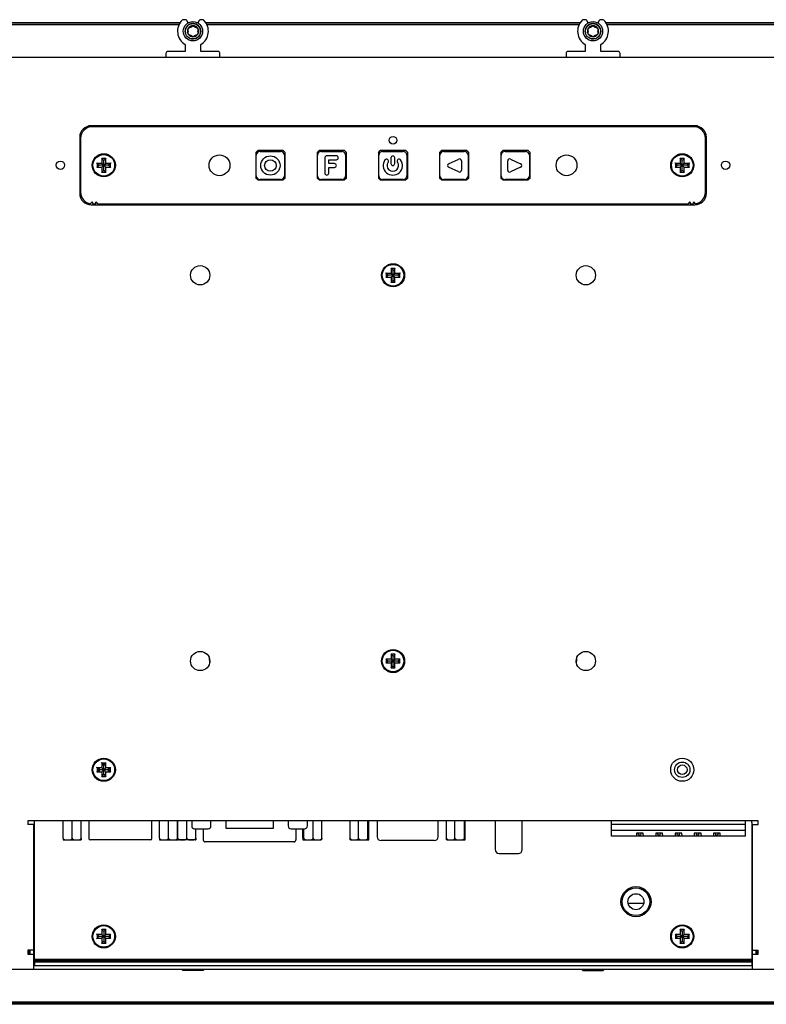
# Model space of a CAD drawing. Units: millimetres. Extents: x 24 to 1008, y 1 to 388.
# Drawn here: x 709 to 902, y 132 to 388 of the extents above; entities that cross this region are included whole.
import ezdxf

# ---------------------------------------------------------------- set-up
doc = ezdxf.new("R2010")
doc.units = ezdxf.units.MM
for name, color, linetype in [('0900262-X3-BOEHY', 7, 'Continuous'), ('0900949-OSD', 7, 'Continuous'), ('0901019-OSD', 7, 'Continuous'), ('0901124ASM', 7, 'Continuous'), ('0901360', 7, 'Continuous'), ('0901370', 7, 'Continuous'), ('0901371', 7, 'Continuous'), ('0901580', 7, 'Continuous'), ('C__DRAWINGS_2010', 7, 'Continuous'), ('C__DRAWINGS_LIB_', 7, 'Continuous'), ('D-SUB_9F', 7, 'Continuous'), ('DEKSEL_IK', 7, 'Continuous'), ('LQ156M3LW01', 7, 'Continuous'), ('M3X4-KRUIS-UFH', 7, 'Continuous'), ('PERSMOER_M3', 7, 'Continuous'), ('solid', 7, 'Continuous'), ('STANDOFF_M3X8', 7, 'Continuous'), ('STANDOFF_M4X6', 7, 'Continuous'), ('SUB-D_BUSJE', 7, 'Continuous'), ('UNC_4-40X3_8', 7, 'Continuous'), ('USB-B', 7, 'Continuous')]:
    doc.layers.add(name, color=color, linetype=linetype)

# ---------------------------------------------------------------- blocks, each defined once
blk = doc.blocks.new('SE3')
at = {"layer": '0900262-X3-BOEHY', "color": 7, "linetype": 'Continuous'}
for p, q in [((770.13, 347.21), (770.13, 352.51)), ((771.13, 353.51), (776.43, 353.51)), ((777.43, 352.51), (777.43, 347.21)), ((786, 347.21), (786, 352.51)), ((787, 353.51), (792.3, 353.51)), ((790.9, 352.36), (788.4, 352.36)), ((793.3, 352.51), (793.3, 347.21)), ((801.88, 347.21), (801.88, 352.51)), ((802.88, 353.51), (808.18, 353.51)), ((809.18, 352.51), (809.18, 347.21)), ((817.75, 347.21), (817.75, 352.51)), ((818.75, 353.51), (824.05, 353.51)), ((825.05, 352.51), (825.05, 347.21)), ((833.63, 347.21), (833.63, 352.51)), ((834.63, 353.51), (839.93, 353.51)), ((840.93, 352.51), (840.93, 347.21)), ((787.9, 351.86), (787.9, 347.86)), ((788.9, 350.36), (788.9, 351.36)), ((788.9, 351.36), (790.9, 351.36)), ((790.4, 350.36), (788.9, 350.36)), ((805.03, 351.81), (805.03, 350.36)), ((806.03, 350.36), (806.03, 351.81)), ((820, 350.31), (822.64, 351.53)), ((823.35, 351.07), (823.35, 348.64)), ((835.33, 348.64), (835.33, 351.07)), ((836.04, 351.53), (838.67, 350.31)), ((788.9, 349.36), (790.4, 349.36)), ((788.9, 347.86), (788.9, 349.36)), ((822.64, 348.18), (820, 349.4)), ((838.67, 349.4), (836.04, 348.18)), ((776.43, 346.21), (771.13, 346.21)), ((792.3, 346.21), (787, 346.21)), ((808.18, 346.21), (802.88, 346.21)), ((824.05, 346.21), (818.75, 346.21)), ((839.93, 346.21), (834.63, 346.21))]:
    blk.add_line(p, q, dxfattribs=at)
for radius in [2.5, 1.5]:
    blk.add_circle((773.78, 349.86), radius, dxfattribs=at)
for centre, radius, start, end in [((771.13, 352.51), 1, 90, 180), ((776.43, 352.51), 1, 0, 90), ((787, 352.51), 1, 90, 180), ((788.4, 351.86), 0.5, 90, 180), ((790.9, 351.86), 0.5, 270, 90), ((792.3, 352.51), 1, 0, 90), ((802.88, 352.51), 1, 90, 180), ((805.53, 351.81), 0.5, 0, 180), ((808.18, 352.51), 1, 0, 90), ((818.75, 352.51), 1, 90, 180), ((824.05, 352.51), 1, 0, 90), ((834.63, 352.51), 1, 90, 180), ((839.93, 352.51), 1, 0, 90), ((790.4, 349.86), 0.5, 270, 90), ((805.53, 349.86), 2.5, 144.3163, 35.6837), ((803.9, 351.02), 0.5, 324.3163, 144.3163), ((805.53, 349.86), 1.5, 144.3163, 35.6837), ((805.53, 350.36), 0.5, 180, 0), ((807.15, 351.02), 0.5, 35.6837, 215.6837), ((820.21, 349.86), 0.5, 114.7913, 245.2087), ((822.85, 351.07), 0.5, 0, 114.7913), ((835.83, 351.07), 0.5, 65.2081, 180), ((838.46, 349.86), 0.5, 294.7919, 65.2081), ((771.13, 347.21), 1, 180, 270), ((776.43, 347.21), 1, 270, 0), ((787, 347.21), 1, 180, 270), ((788.4, 347.86), 0.5, 180, 0), ((792.3, 347.21), 1, 270, 0), ((802.88, 347.21), 1, 180, 270), ((808.18, 347.21), 1, 270, 0), ((818.75, 347.21), 1, 180, 270), ((822.85, 348.64), 0.5, 245.2087, 0), ((824.05, 347.21), 1, 270, 0), ((834.63, 347.21), 1, 180, 270), ((835.83, 348.64), 0.5, 180, 294.7919), ((839.93, 347.21), 1, 270, 0)]:
    blk.add_arc(centre, radius, start, end, dxfattribs=at)
at = {"layer": '0900949-OSD', "color": 7, "linetype": 'Continuous'}
for p, q in [((883.58, 359.91), (727.58, 359.91)), ((724.58, 356.91), (724.58, 342.91)), ((886.58, 342.91), (886.58, 356.91)), ((770.03, 353.21), (770.53, 353.71)), ((770.03, 353.21), (770.03, 346.61)), ((777.13, 353.71), (770.53, 353.71)), ((777.13, 353.71), (777.63, 353.21)), ((777.63, 346.61), (777.63, 353.21)), ((785.9, 353.21), (786.4, 353.71)), ((785.9, 353.21), (785.9, 346.61)), ((793, 353.71), (786.4, 353.71)), ((793, 353.71), (793.5, 353.21)), ((793.5, 346.61), (793.5, 353.21)), ((801.78, 353.21), (802.28, 353.71)), ((801.78, 353.21), (801.78, 346.61)), ((808.88, 353.71), (802.28, 353.71)), ((808.88, 353.71), (809.38, 353.21)), ((809.38, 346.61), (809.38, 353.21)), ((817.65, 353.21), (818.15, 353.71)), ((817.65, 353.21), (817.65, 346.61)), ((824.75, 353.71), (818.15, 353.71)), ((824.75, 353.71), (825.25, 353.21)), ((825.25, 346.61), (825.25, 353.21)), ((833.53, 353.21), (834.03, 353.71)), ((833.53, 353.21), (833.53, 346.61)), ((840.63, 353.71), (834.03, 353.71)), ((840.63, 353.71), (841.13, 353.21)), ((841.13, 346.61), (841.13, 353.21)), ((770.53, 346.11), (770.03, 346.61)), ((770.53, 346.11), (777.13, 346.11)), ((777.63, 346.61), (777.13, 346.11)), ((786.4, 346.11), (785.9, 346.61)), ((786.4, 346.11), (793, 346.11)), ((793.5, 346.61), (793, 346.11)), ((802.28, 346.11), (801.78, 346.61)), ((802.28, 346.11), (808.88, 346.11)), ((809.38, 346.61), (808.88, 346.11)), ((818.15, 346.11), (817.65, 346.61)), ((818.15, 346.11), (824.75, 346.11)), ((825.25, 346.61), (824.75, 346.11)), ((834.03, 346.11), (833.53, 346.61)), ((834.03, 346.11), (840.63, 346.11)), ((841.13, 346.61), (840.63, 346.11)), ((727.4, 340.27), (727.18, 339.99)), ((727.63, 339.91), (727.72, 340.03)), ((727.63, 339.91), (728.53, 339.91)), ((728.44, 340.03), (728.53, 339.91)), ((728.97, 339.99), (728.75, 340.27)), ((729.01, 339.91), (882.14, 339.91)), ((882.4, 340.27), (882.18, 339.99)), ((882.63, 339.91), (882.72, 340.03)), ((882.63, 339.91), (883.53, 339.91)), ((883.44, 340.03), (883.53, 339.91)), ((883.97, 339.99), (883.75, 340.27))]:
    blk.add_line(p, q, dxfattribs=at)
for centre, radius in [((805.58, 356.41), 1), ((730.58, 349.91), 3), ((760.58, 349.91), 2.7), ((850.58, 349.91), 2.7), ((880.58, 349.91), 3)]:
    blk.add_circle(centre, radius, dxfattribs=at)
for centre, radius, start, end in [((727.58, 356.91), 3, 90, 180), ((883.58, 356.91), 3, 0, 90), ((727.58, 342.91), 3, 180, 261.8851), ((883.58, 342.91), 3, 278.1149, 0), ((727.34, 339.86), 0.2, 142.3058, 158.9667), ((727.56, 340.15), 0.2, 322.3058, 142.3058), ((728.59, 340.15), 0.2, 37.6942, 217.6942), ((728.81, 339.86), 0.2, 12.0471, 37.6942), ((882.34, 339.86), 0.2, 142.3058, 167.9529), ((882.56, 340.15), 0.2, 322.3058, 142.3058), ((883.59, 340.15), 0.2, 37.6942, 217.6942), ((883.81, 339.86), 0.2, 21.0333, 37.6942)]:
    blk.add_arc(centre, radius, start, end, dxfattribs=at)
at = {"layer": '0901019-OSD', "color": 7, "linetype": 'Continuous'}
for centre, start, end in [((760.58, 222.01), 173.0477, 200.7508), ((850.58, 222.01), 0, 6.9523), ((850.58, 222.01), 339.2492, 0)]:
    blk.add_arc(centre, 2.7, start, end, dxfattribs=at)
at = {"layer": '0901124ASM', "color": 7, "linetype": 'Continuous'}
for p, q in [((751.69, 387.66), (751.26, 387.66)), ((752.46, 386.82), (752.12, 387.41)), ((752.46, 385.38), (753.04, 385.71)), ((753.04, 385.71), (753.13, 385.76)), ((753.13, 385.76), (753.71, 386.1)), ((753.71, 386.1), (754.29, 385.76)), ((754.29, 385.76), (754.38, 385.71)), ((754.38, 385.71), (754.96, 385.38)), ((755.3, 387.41), (754.96, 386.82)), ((756.16, 387.66), (755.73, 387.66)), ((855.42, 387.66), (854.99, 387.66)), ((856.19, 386.82), (855.86, 387.41)), ((856.19, 385.38), (856.77, 385.71)), ((856.77, 385.71), (856.86, 385.76)), ((856.86, 385.76), (857.44, 386.1)), ((857.44, 386.1), (858.02, 385.76)), ((858.02, 385.76), (858.11, 385.71)), ((858.11, 385.71), (858.69, 385.38)), ((859.03, 387.41), (858.69, 386.82)), ((859.89, 387.66), (859.46, 387.66)), ((752.46, 384.71), (752.46, 385.38)), ((752.46, 384.61), (752.46, 384.71)), ((752.46, 383.93), (752.46, 384.61)), ((753.04, 383.6), (752.46, 383.93)), ((753.13, 383.55), (753.04, 383.6)), ((753.71, 383.21), (753.13, 383.55)), ((754.29, 383.55), (753.71, 383.21)), ((754.38, 383.6), (754.29, 383.55)), ((754.96, 383.93), (754.38, 383.6)), ((754.96, 385.38), (754.96, 384.71)), ((754.96, 384.71), (754.96, 384.61)), ((754.96, 384.61), (754.96, 383.93)), ((856.19, 384.71), (856.19, 385.38)), ((856.19, 384.61), (856.19, 384.71)), ((856.19, 383.93), (856.19, 384.61)), ((856.77, 383.6), (856.19, 383.93)), ((856.86, 383.55), (856.77, 383.6)), ((857.44, 383.21), (856.86, 383.55)), ((858.02, 383.55), (857.44, 383.21)), ((858.11, 383.6), (858.02, 383.55)), ((858.69, 383.93), (858.11, 383.6)), ((858.69, 385.38), (858.69, 384.71)), ((858.69, 384.71), (858.69, 384.61)), ((858.69, 384.61), (858.69, 383.93)), ((751.71, 381.19), (751.71, 379.41)), ((755.71, 379.41), (755.71, 381.19)), ((855.44, 381.19), (855.44, 379.41)), ((859.44, 379.41), (859.44, 381.19)), ((746.71, 378.91), (746.71, 378.21)), ((751.71, 379.41), (747.21, 379.41)), ((760.21, 379.41), (755.71, 379.41)), ((760.71, 378.21), (760.71, 378.91)), ((850.44, 378.91), (850.44, 378.21)), ((855.44, 379.41), (850.94, 379.41)), ((863.94, 379.41), (859.44, 379.41)), ((864.44, 378.21), (864.44, 378.91))]:
    blk.add_line(p, q, dxfattribs=at)
for centre, radius in [((753.71, 384.66), 2.5), ((753.71, 384.66), 2), ((857.44, 384.66), 2.5), ((857.44, 384.66), 2)]:
    blk.add_circle(centre, radius, dxfattribs=at)
for centre, radius, start, end in [((753.71, 384.66), 4, 134.4153, 240), ((751.26, 387.16), 0.5, 90, 134.4153), ((751.69, 387.16), 0.5, 30, 90), ((753.71, 384.66), 2.01, 255, 195), ((753.71, 384.66), 1.44, 90, 150), ((753.71, 384.66), 1.25, 117.6557, 122.3443), ((753.71, 384.66), 1.44, 30, 90), ((753.71, 384.66), 1.25, 57.6557, 62.3443), ((755.73, 387.16), 0.5, 90, 150), ((753.71, 384.66), 4, 300, 45.5847), ((756.16, 387.16), 0.5, 45.5847, 90), ((857.44, 384.66), 4, 134.4153, 240), ((854.99, 387.16), 0.5, 90, 134.4153), ((855.42, 387.16), 0.5, 30, 90), ((857.44, 384.66), 2.01, 255, 195), ((857.44, 384.66), 1.44, 90, 150), ((857.44, 384.66), 1.25, 117.6557, 122.3443), ((857.44, 384.66), 1.44, 30, 90), ((857.44, 384.66), 1.25, 57.6557, 62.3443), ((859.46, 387.16), 0.5, 90, 150), ((857.44, 384.66), 4, 300, 45.5847), ((859.89, 387.16), 0.5, 45.5847, 90), ((753.71, 384.66), 1.44, 150, 210), ((753.71, 384.66), 1.25, 177.6557, 182.3443), ((753.71, 384.66), 1.44, 210, 270), ((753.71, 384.66), 1.25, 237.6557, 242.3443), ((753.71, 384.66), 1.44, 270, 330), ((753.71, 384.66), 1.25, 297.6557, 302.3443), ((753.71, 384.66), 1.44, 330, 30), ((753.71, 384.66), 1.25, 357.6557, 2.3443), ((857.44, 384.66), 1.44, 150, 210), ((857.44, 384.66), 1.25, 177.6557, 182.3443), ((857.44, 384.66), 1.44, 210, 270), ((857.44, 384.66), 1.25, 237.6557, 242.3443), ((857.44, 384.66), 1.44, 270, 330), ((857.44, 384.66), 1.25, 297.6557, 302.3443), ((857.44, 384.66), 1.44, 330, 30), ((857.44, 384.66), 1.25, 357.6557, 2.3443), ((747.21, 378.91), 0.5, 90, 180), ((747.01, 378.21), 0.3, 180, 270), ((760.21, 378.91), 0.5, 0, 90), ((760.41, 378.21), 0.3, 270, 0), ((850.94, 378.91), 0.5, 90, 180), ((850.74, 378.21), 0.3, 180, 270), ((863.94, 378.91), 0.5, 0, 90), ((864.14, 378.21), 0.3, 270, 0)]:
    blk.add_arc(centre, radius, start, end, dxfattribs=at)
at = {"layer": '0901360', "color": 7, "linetype": 'Continuous'}
for p, q in [((712.58, 170.01), (712.38, 170.01)), ((898.78, 170.01), (898.58, 170.01)), ((712.38, 158.01), (712.58, 158.01)), ((898.58, 158.01), (898.78, 158.01)), ((712.58, 148.51), (712.38, 148.51)), ((898.78, 148.51), (898.58, 148.51)), ((711.13, 146.41), (711.13, 145.71)), ((711.13, 145.71), (711.13, 145.41)), ((900.03, 145.71), (900.03, 146.41)), ((900.03, 145.41), (900.03, 145.71)), ((712.58, 145.21), (712.38, 145.21)), ((712.63, 143.71), (712.38, 143.71)), ((712.63, 143.71), (712.63, 144.01)), ((898.53, 143.71), (712.63, 143.71)), ((898.53, 144.01), (898.53, 143.71)), ((898.78, 143.71), (898.53, 143.71)), ((898.78, 145.21), (898.58, 145.21))]:
    blk.add_line(p, q, dxfattribs=at)
blk.add_circle((868.58, 159.01), 3.6, dxfattribs=at)
at = {"layer": '0901370', "color": 7, "linetype": 'Continuous'}
for p, q in [((653.28, 386.91), (750.4, 386.91)), ((750.11, 386.41), (653.57, 386.41)), ((752.41, 386.91), (752.62, 386.91)), ((754.8, 386.91), (755.01, 386.91)), ((757.02, 386.91), (854.14, 386.91)), ((853.85, 386.41), (757.31, 386.41)), ((856.14, 386.91), (856.35, 386.91)), ((858.53, 386.91), (858.74, 386.91)), ((860.75, 386.91), (957.87, 386.91)), ((957.58, 386.41), (861.04, 386.41)), ((653.57, 132.91), (957.58, 132.91)), ((957.87, 132.41), (653.28, 132.41))]:
    blk.add_line(p, q, dxfattribs=at)
at = {"layer": '0901371', "color": 7, "linetype": 'Continuous'}
for p, q in [((750.07, 386.31), (653.62, 386.31)), ((853.8, 386.31), (757.35, 386.31)), ((957.53, 386.31), (861.09, 386.31)), ((712.38, 143.41), (712.58, 143.41)), ((712.58, 143.41), (898.58, 143.41)), ((712.58, 143.41), (712.58, 142.41)), ((898.58, 143.41), (898.78, 143.41)), ((898.58, 143.41), (898.58, 142.41)), ((653.62, 133.01), (957.53, 133.01))]:
    blk.add_line(p, q, dxfattribs=at)
at = {"layer": '0901580', "color": 7, "linetype": 'Continuous'}
for p, q in [((712.58, 179.51), (712.58, 180.01)), ((712.58, 144.01), (712.58, 179.51)), ((898.58, 179.51), (898.58, 180.01)), ((898.58, 179.51), (898.58, 144.01)), ((898.58, 144.01), (712.58, 144.01))]:
    blk.add_line(p, q, dxfattribs=at)
for centre, radius in [((868.58, 159.01), 3.9), ((730.58, 150.01), 3), ((880.58, 150.01), 3)]:
    blk.add_circle(centre, radius, dxfattribs=at)
for centre, start, end in [((760.58, 222.01), 173.0477, 200.7508), ((850.58, 222.01), 0, 6.9523), ((850.58, 222.01), 339.2492, 0)]:
    blk.add_arc(centre, 2.7, start, end, dxfattribs=at)
at = {"layer": 'C__DRAWINGS_2010', "color": 7, "linetype": 'Continuous'}
for p, q in [((749.78, 175.51), (749.78, 180.01)), ((752.12, 175.51), (752.12, 180.01)), ((784.88, 175.51), (784.88, 180.01)), ((787.09, 175.51), (787.09, 180.01)), ((794.43, 175.51), (794.43, 180.01)), ((796.63, 175.51), (796.63, 180.01)), ((799.08, 175.51), (799.08, 180.01)), ((799.33, 175.51), (799.33, 180.01)), ((801.47, 180.01), (801.47, 175.84)), ((817.29, 175.84), (817.29, 180.01)), ((819.43, 175.51), (819.43, 180.01)), ((821.63, 175.51), (821.63, 180.01)), ((824.08, 175.51), (824.08, 180.01)), ((824.33, 175.51), (824.33, 180.01)), ((832.08, 180.01), (832.08, 172.51)), ((839.08, 172.51), (839.08, 180.01)), ((754.46, 175.51), (754.46, 177.91)), ((756.36, 177.91), (756.36, 175.01)), ((780.39, 177.91), (780.39, 175.01)), ((782.18, 175.51), (782.18, 177.91)), ((782.43, 175.51), (782.43, 177.91)), ((754.32, 175.01), (749.92, 175.01)), ((754.46, 175.51), (754.46, 175.03)), ((756.87, 174.51), (756.86, 174.51)), ((779.88, 174.51), (756.87, 174.51)), ((779.89, 174.51), (779.88, 174.51)), ((782.43, 175.01), (786.83, 175.01)), ((794.68, 175.01), (799.08, 175.01)), ((802.73, 174.84), (802.47, 174.84)), ((816.03, 174.84), (802.73, 174.84)), ((816.29, 174.84), (816.03, 174.84)), ((819.68, 175.01), (824.08, 175.01)), ((833.08, 171.51), (838.08, 171.51))]:
    blk.add_line(p, q, dxfattribs=at)
for centre, radius, start, end in [((749.92, 175.51), 0.5, 253.9293, 270), ((754.32, 175.51), 0.5, 270, 286.082), ((756.86, 175.01), 0.5, 180, 270), ((779.89, 175.01), 0.5, 270, 0), ((782.43, 175.51), 0.5, 252.6899, 270), ((786.83, 175.51), 0.5, 270, 287.3322), ((794.68, 175.51), 0.5, 252.7337, 270), ((799.08, 175.51), 0.5, 270, 287.2849), ((802.47, 175.84), 1, 180, 270), ((816.29, 175.84), 1, 270, 0), ((819.68, 175.51), 0.5, 252.7337, 270), ((824.08, 175.51), 0.5, 270, 287.2849), ((833.08, 172.51), 1, 180, 270), ((838.08, 172.51), 1, 270, 0)]:
    blk.add_arc(centre, radius, start, end, dxfattribs=at)
for points, knots in [([(749.78, 175.51), (749.78, 175.37), (749.87, 175.27), (750.07, 175.14), (750.18, 175.1), (750.51, 175.03), (750.73, 175.03), (751.18, 175.03), (751.4, 175.03), (751.73, 175.1), (751.84, 175.14), (752.03, 175.27), (752.12, 175.38), (752.12, 175.51)], [0, 0, 0, 0, 0.125, 0.125, 0.25, 0.25, 0.5, 0.5, 0.75, 0.75, 0.875, 0.875, 1, 1, 1, 1]), ([(752.12, 175.51), (752.12, 175.37), (752.21, 175.27), (752.41, 175.14), (752.52, 175.1), (752.84, 175.03), (753.07, 175.03), (753.51, 175.03), (753.74, 175.03), (754.07, 175.1), (754.18, 175.14), (754.37, 175.27), (754.46, 175.38), (754.46, 175.51)], [0, 0, 0, 0, 0.125, 0.125, 0.25, 0.25, 0.5, 0.5, 0.75, 0.75, 0.875, 0.875, 1, 1, 1, 1]), ([(782.18, 175.51), (782.18, 175.37), (782.19, 175.27), (782.21, 175.14), (782.22, 175.1), (782.26, 175.03), (782.28, 175.03), (782.33, 175.03), (782.35, 175.03), (782.39, 175.1), (782.4, 175.14), (782.42, 175.27), (782.43, 175.38), (782.43, 175.51)], [0, 0, 0, 0, 0.125, 0.125, 0.25, 0.25, 0.5, 0.5, 0.75, 0.75, 0.875, 0.875, 1, 1, 1, 1]), ([(782.43, 175.51), (782.43, 175.37), (782.53, 175.27), (782.73, 175.14), (782.85, 175.1), (783.19, 175.03), (783.43, 175.03), (783.89, 175.03), (784.12, 175.03), (784.47, 175.1), (784.58, 175.14), (784.79, 175.27), (784.88, 175.38), (784.88, 175.51)], [0, 0, 0, 0, 0.125, 0.125, 0.25, 0.25, 0.5, 0.5, 0.75, 0.75, 0.875, 0.875, 1, 1, 1, 1]), ([(784.88, 175.51), (784.88, 175.37), (784.97, 175.27), (785.15, 175.14), (785.26, 175.1), (785.56, 175.03), (785.78, 175.03), (786.2, 175.03), (786.41, 175.03), (786.72, 175.1), (786.82, 175.14), (787, 175.27), (787.09, 175.38), (787.09, 175.51)], [0, 0, 0, 0, 0.125, 0.125, 0.25, 0.25, 0.5, 0.5, 0.75, 0.75, 0.875, 0.875, 1, 1, 1, 1]), ([(787.09, 175.51), (787.09, 175.37), (787.08, 175.27), (787.06, 175.14), (787.04, 175.1), (787.02, 175.05), (787, 175.03), (786.98, 175.03)], [0, 0, 0, 0, 0.125, 0.125, 0.25, 0.25, 0.4292833, 0.4292833, 0.4292833, 0.4292833]), ([(794.53, 175.03), (794.51, 175.03), (794.49, 175.05), (794.47, 175.1), (794.45, 175.14), (794.43, 175.27), (794.43, 175.38), (794.43, 175.51)], [0.568806, 0.568806, 0.568806, 0.568806, 0.75, 0.75, 0.875, 0.875, 1, 1, 1, 1]), ([(794.43, 175.51), (794.43, 175.37), (794.51, 175.27), (794.7, 175.14), (794.8, 175.1), (795.11, 175.03), (795.32, 175.03), (795.74, 175.03), (795.95, 175.03), (796.26, 175.1), (796.36, 175.14), (796.54, 175.27), (796.63, 175.38), (796.63, 175.51)], [0, 0, 0, 0, 0.125, 0.125, 0.25, 0.25, 0.5, 0.5, 0.75, 0.75, 0.875, 0.875, 1, 1, 1, 1]), ([(796.63, 175.51), (796.63, 175.37), (796.73, 175.27), (796.93, 175.14), (797.05, 175.1), (797.39, 175.03), (797.62, 175.03), (798.09, 175.03), (798.33, 175.03), (798.67, 175.1), (798.78, 175.14), (798.99, 175.27), (799.08, 175.38), (799.08, 175.51)], [0, 0, 0, 0, 0.125, 0.125, 0.25, 0.25, 0.5, 0.5, 0.75, 0.75, 0.875, 0.875, 1, 1, 1, 1]), ([(799.08, 175.51), (799.08, 175.37), (799.09, 175.27), (799.11, 175.14), (799.12, 175.1), (799.16, 175.03), (799.18, 175.03), (799.23, 175.03), (799.25, 175.03), (799.29, 175.1), (799.3, 175.14), (799.32, 175.27), (799.33, 175.38), (799.33, 175.51)], [0, 0, 0, 0, 0.125, 0.125, 0.25, 0.25, 0.5, 0.5, 0.75, 0.75, 0.875, 0.875, 1, 1, 1, 1]), ([(819.53, 175.03), (819.51, 175.03), (819.49, 175.05), (819.47, 175.1), (819.45, 175.14), (819.43, 175.27), (819.43, 175.38), (819.43, 175.51)], [0.568806, 0.568806, 0.568806, 0.568806, 0.75, 0.75, 0.875, 0.875, 1, 1, 1, 1]), ([(819.43, 175.51), (819.43, 175.37), (819.51, 175.27), (819.7, 175.14), (819.8, 175.1), (820.11, 175.03), (820.32, 175.03), (820.74, 175.03), (820.95, 175.03), (821.26, 175.1), (821.36, 175.14), (821.54, 175.27), (821.63, 175.38), (821.63, 175.51)], [0, 0, 0, 0, 0.125, 0.125, 0.25, 0.25, 0.5, 0.5, 0.75, 0.75, 0.875, 0.875, 1, 1, 1, 1]), ([(821.63, 175.51), (821.63, 175.37), (821.73, 175.27), (821.93, 175.14), (822.05, 175.1), (822.39, 175.03), (822.62, 175.03), (823.09, 175.03), (823.33, 175.03), (823.67, 175.1), (823.78, 175.14), (823.99, 175.27), (824.08, 175.38), (824.08, 175.51)], [0, 0, 0, 0, 0.125, 0.125, 0.25, 0.25, 0.5, 0.5, 0.75, 0.75, 0.875, 0.875, 1, 1, 1, 1]), ([(824.08, 175.51), (824.08, 175.37), (824.09, 175.27), (824.11, 175.14), (824.12, 175.1), (824.16, 175.03), (824.18, 175.03), (824.23, 175.03), (824.25, 175.03), (824.29, 175.1), (824.3, 175.14), (824.32, 175.27), (824.33, 175.38), (824.33, 175.51)], [0, 0, 0, 0, 0.125, 0.125, 0.25, 0.25, 0.5, 0.5, 0.75, 0.75, 0.875, 0.875, 1, 1, 1, 1])]:
    blk.add_open_spline(points, degree=3, knots=knots, dxfattribs=at)
at = {"layer": 'C__DRAWINGS_LIB_', "color": 7, "linetype": 'Continuous'}
for p, q in [((862.2, 179.01), (862.2, 180.01)), ((862.2, 177.51), (862.2, 179.01)), ((896.95, 179.01), (862.2, 179.01)), ((896.95, 179.01), (896.95, 180.01)), ((896.95, 177.51), (896.95, 179.01)), ((862.2, 176.35), (862.2, 177.51)), ((862.2, 177.51), (896.95, 177.51)), ((862.2, 176.01), (862.2, 176.35)), ((868.7, 176.81), (868.7, 176.35)), ((870.45, 176.81), (868.7, 176.81)), ((868.7, 176.35), (868.7, 176.01)), ((869.33, 176.26), (869.19, 176.81)), ((869.83, 176.26), (869.33, 176.26)), ((869.83, 176.26), (869.96, 176.81)), ((870.45, 176.35), (870.45, 176.81)), ((870.45, 176.35), (870.45, 176.01)), ((873.7, 176.81), (873.7, 176.35)), ((875.45, 176.81), (873.7, 176.81)), ((873.7, 176.35), (873.7, 176.01)), ((874.33, 176.26), (874.19, 176.81)), ((874.83, 176.26), (874.33, 176.26)), ((874.83, 176.26), (874.96, 176.81)), ((875.45, 176.35), (875.45, 176.81)), ((875.45, 176.35), (875.45, 176.01)), ((878.7, 176.81), (878.7, 176.35)), ((880.45, 176.81), (878.7, 176.81)), ((878.7, 176.35), (878.7, 176.01)), ((879.33, 176.26), (879.19, 176.81)), ((879.83, 176.26), (879.33, 176.26)), ((879.83, 176.26), (879.96, 176.81)), ((880.45, 176.35), (880.45, 176.81)), ((880.45, 176.35), (880.45, 176.01)), ((883.7, 176.81), (883.7, 176.35)), ((885.45, 176.81), (883.7, 176.81)), ((883.7, 176.35), (883.7, 176.01)), ((884.33, 176.26), (884.19, 176.81)), ((884.83, 176.26), (884.33, 176.26)), ((884.83, 176.26), (884.96, 176.81)), ((885.45, 176.35), (885.45, 176.81)), ((885.45, 176.35), (885.45, 176.01)), ((888.7, 176.81), (888.7, 176.35)), ((890.45, 176.81), (888.7, 176.81)), ((888.7, 176.35), (888.7, 176.01)), ((889.33, 176.26), (889.19, 176.81)), ((889.83, 176.26), (889.33, 176.26)), ((889.83, 176.26), (889.96, 176.81)), ((890.45, 176.35), (890.45, 176.81)), ((890.45, 176.01), (890.45, 176.35)), ((896.95, 176.35), (896.95, 177.51)), ((896.95, 176.01), (896.95, 176.35)), ((868.7, 176.01), (862.2, 176.01)), ((870.45, 176.01), (868.7, 176.01)), ((873.7, 176.01), (870.45, 176.01)), ((875.45, 176.01), (873.7, 176.01)), ((878.7, 176.01), (875.45, 176.01)), ((880.45, 176.01), (878.7, 176.01)), ((883.7, 176.01), (880.45, 176.01)), ((885.45, 176.01), (883.7, 176.01)), ((888.7, 176.01), (885.45, 176.01)), ((890.45, 176.01), (888.7, 176.01)), ((896.95, 176.01), (890.45, 176.01))]:
    blk.add_line(p, q, dxfattribs=at)
at = {"layer": 'D-SUB_9F', "color": 7, "linetype": 'Continuous'}
for p, q in [((726.71, 180.01), (726.71, 175.31)), ((743.04, 175.31), (743.04, 180.01)), ((728.71, 175.01), (727.01, 175.01)), ((741.04, 175.01), (728.71, 175.01)), ((742.74, 175.01), (741.04, 175.01))]:
    blk.add_line(p, q, dxfattribs=at)
for centre, start, end in [((727.01, 175.31), 180, 270), ((742.74, 175.31), 270, 0)]:
    blk.add_arc(centre, 0.3, start, end, dxfattribs=at)
at = {"layer": 'DEKSEL_IK', "color": 7, "linetype": 'Continuous'}
for p, q in [((706.68, 377.91), (904.48, 377.91)), ((883.83, 360.16), (727.33, 360.16)), ((724.33, 357.16), (724.33, 342.66)), ((886.83, 342.66), (886.83, 357.16)), ((727.33, 339.66), (883.83, 339.66)), ((900.28, 180.01), (710.88, 180.01)), ((710.88, 180.01), (710.88, 179.01)), ((712.38, 179.01), (710.88, 179.01)), ((712.38, 179.01), (712.38, 146.41)), ((898.78, 179.01), (900.28, 179.01)), ((898.78, 146.41), (898.78, 179.01)), ((900.28, 179.01), (900.28, 180.01)), ((710.88, 146.41), (710.88, 145.41)), ((712.38, 146.41), (710.88, 146.41)), ((711.38, 146.41), (711.38, 145.41)), ((712.38, 146.41), (712.38, 145.41)), ((898.78, 146.41), (900.28, 146.41)), ((898.78, 145.41), (898.78, 146.41)), ((899.78, 145.41), (899.78, 146.41)), ((900.28, 145.41), (900.28, 146.41)), ((710.88, 145.41), (712.38, 145.41)), ((712.38, 145.41), (712.38, 141.41)), ((898.78, 145.41), (900.28, 145.41)), ((898.78, 141.41), (898.78, 145.41)), ((712.38, 141.41), (698.23, 141.41)), ((898.78, 142.41), (712.38, 142.41)), ((898.78, 141.41), (712.38, 141.41)), ((912.92, 141.41), (898.78, 141.41))]:
    blk.add_line(p, q, dxfattribs=at)
for centre, radius in [((719.33, 349.91), 1.1), ((891.83, 349.91), 1.1), ((805.58, 321.4), 3), ((755.58, 321.4), 2.5), ((855.58, 321.4), 2.5), ((755.58, 221.4), 2.5), ((805.58, 221.4), 3), ((855.58, 221.4), 2.5), ((730.58, 193.21), 3), ((880.58, 193.21), 3), ((880.58, 193.21), 2)]:
    blk.add_circle(centre, radius, dxfattribs=at)
for centre, start, end in [((727.33, 357.16), 90, 180), ((883.83, 357.16), 0, 90), ((727.33, 342.66), 180, 270), ((883.83, 342.66), 270, 0)]:
    blk.add_arc(centre, 3, start, end, dxfattribs=at)
at = {"layer": 'LQ156M3LW01', "color": 7, "linetype": 'Continuous'}
for p, q in [((712.58, 158.52), (712.38, 158.52)), ((870.58, 158.52), (866.57, 158.52)), ((898.78, 158.52), (898.58, 158.52))]:
    blk.add_line(p, q, dxfattribs=at)
at = {"layer": 'M3X4-KRUIS-UFH', "color": 7, "linetype": 'Continuous'}
for p, q in [((728.83, 350.41), (728.73, 350.51)), ((728.83, 350.41), (729.33, 349.91)), ((728.83, 350.41), (728.83, 349.41)), ((730.08, 350.41), (728.83, 350.41)), ((729.33, 349.91), (728.83, 349.41)), ((730.58, 349.91), (729.33, 349.91)), ((730.08, 351.66), (729.98, 351.76)), ((730.08, 350.41), (729.98, 350.51)), ((730.58, 351.16), (730.08, 351.66)), ((730.08, 351.66), (730.08, 350.41)), ((731.08, 351.66), (730.08, 351.66)), ((730.58, 349.91), (730.08, 350.41)), ((730.58, 349.91), (730.08, 349.41)), ((731.08, 351.66), (730.58, 351.16)), ((730.58, 349.91), (730.58, 351.16)), ((731.08, 350.41), (730.58, 349.91)), ((731.83, 349.91), (730.58, 349.91)), ((731.08, 349.41), (730.58, 349.91)), ((730.58, 348.66), (730.58, 349.91)), ((731.08, 351.66), (731.18, 351.76)), ((731.08, 350.41), (731.08, 351.66)), ((731.08, 350.41), (731.18, 350.51)), ((732.33, 350.41), (731.08, 350.41)), ((732.33, 350.41), (731.83, 349.91)), ((732.33, 349.41), (731.83, 349.91)), ((732.43, 350.51), (732.33, 350.41)), ((732.33, 349.41), (732.33, 350.41)), ((878.83, 350.41), (878.73, 350.51)), ((878.83, 350.41), (879.33, 349.91)), ((878.83, 350.41), (878.83, 349.41)), ((880.08, 350.41), (878.83, 350.41)), ((879.33, 349.91), (878.83, 349.41)), ((880.58, 349.91), (879.33, 349.91)), ((880.08, 351.66), (879.98, 351.76)), ((880.08, 350.41), (879.98, 350.51)), ((880.58, 351.16), (880.08, 351.66)), ((880.08, 351.66), (880.08, 350.41)), ((881.08, 351.66), (880.08, 351.66)), ((880.58, 349.91), (880.08, 350.41)), ((880.58, 349.91), (880.08, 349.41)), ((881.08, 351.66), (880.58, 351.16)), ((880.58, 349.91), (880.58, 351.16)), ((881.08, 350.41), (880.58, 349.91)), ((881.83, 349.91), (880.58, 349.91)), ((881.08, 349.41), (880.58, 349.91)), ((880.58, 348.66), (880.58, 349.91)), ((881.08, 351.66), (881.18, 351.76)), ((881.08, 350.41), (881.08, 351.66)), ((881.08, 350.41), (881.18, 350.51)), ((882.33, 350.41), (881.08, 350.41)), ((882.33, 350.41), (881.83, 349.91)), ((882.33, 349.41), (881.83, 349.91)), ((882.43, 350.51), (882.33, 350.41)), ((882.33, 349.41), (882.33, 350.41)), ((728.83, 349.41), (728.73, 349.31)), ((728.83, 349.41), (730.08, 349.41)), ((729.98, 349.31), (730.08, 349.41)), ((729.98, 348.06), (730.08, 348.16)), ((730.08, 349.41), (730.08, 348.16)), ((730.08, 348.16), (730.58, 348.66)), ((730.08, 348.16), (731.08, 348.16)), ((731.08, 348.16), (730.58, 348.66)), ((731.08, 348.16), (731.08, 349.41)), ((731.08, 349.41), (732.33, 349.41)), ((731.18, 349.31), (731.08, 349.41)), ((731.18, 348.06), (731.08, 348.16)), ((732.43, 349.31), (732.33, 349.41)), ((878.83, 349.41), (878.73, 349.31)), ((878.83, 349.41), (880.08, 349.41)), ((879.98, 349.31), (880.08, 349.41)), ((879.98, 348.06), (880.08, 348.16)), ((880.08, 349.41), (880.08, 348.16)), ((880.08, 348.16), (880.58, 348.66)), ((880.08, 348.16), (881.08, 348.16)), ((881.08, 348.16), (880.58, 348.66)), ((881.08, 348.16), (881.08, 349.41)), ((881.08, 349.41), (882.33, 349.41)), ((881.18, 349.31), (881.08, 349.41)), ((881.18, 348.06), (881.08, 348.16)), ((882.43, 349.31), (882.33, 349.41)), ((803.83, 321.9), (803.73, 322)), ((803.83, 321.9), (804.33, 321.4)), ((803.83, 321.9), (803.83, 320.9)), ((805.08, 321.9), (803.83, 321.9)), ((805.08, 323.15), (804.98, 323.25)), ((805.08, 321.9), (804.98, 322)), ((805.58, 322.65), (805.08, 323.15)), ((805.08, 323.15), (805.08, 321.9)), ((806.08, 323.15), (805.08, 323.15)), ((805.58, 321.4), (805.08, 321.9)), ((806.08, 323.15), (805.58, 322.65)), ((805.58, 321.4), (805.58, 322.65)), ((806.08, 321.9), (805.58, 321.4)), ((806.08, 323.15), (806.18, 323.25)), ((806.08, 321.9), (806.08, 323.15)), ((806.08, 321.9), (806.18, 322)), ((807.33, 321.9), (806.08, 321.9)), ((807.33, 321.9), (806.83, 321.4)), ((807.43, 322), (807.33, 321.9)), ((807.33, 320.9), (807.33, 321.9)), ((803.83, 320.9), (803.73, 320.8)), ((804.33, 321.4), (803.83, 320.9)), ((803.83, 320.9), (805.08, 320.9)), ((805.58, 321.4), (804.33, 321.4)), ((804.98, 320.8), (805.08, 320.9)), ((804.98, 319.55), (805.08, 319.65)), ((805.58, 321.4), (805.08, 320.9)), ((805.08, 320.9), (805.08, 319.65)), ((805.08, 319.65), (805.58, 320.15)), ((805.08, 319.65), (806.08, 319.65)), ((806.83, 321.4), (805.58, 321.4)), ((806.08, 320.9), (805.58, 321.4)), ((805.58, 320.15), (805.58, 321.4)), ((806.08, 319.65), (805.58, 320.15)), ((806.08, 319.65), (806.08, 320.9)), ((806.08, 320.9), (807.33, 320.9)), ((806.18, 320.8), (806.08, 320.9)), ((806.18, 319.55), (806.08, 319.65)), ((807.33, 320.9), (806.83, 321.4)), ((807.43, 320.8), (807.33, 320.9)), ((805.08, 223.15), (804.98, 223.25)), ((805.58, 222.65), (805.08, 223.15)), ((805.08, 223.15), (805.08, 221.9)), ((806.08, 223.15), (805.08, 223.15)), ((806.08, 223.15), (805.58, 222.65)), ((805.58, 221.4), (805.58, 222.65)), ((806.08, 223.15), (806.18, 223.25)), ((806.08, 221.9), (806.08, 223.15)), ((803.83, 221.9), (803.73, 222)), ((803.83, 220.9), (803.73, 220.8)), ((803.83, 221.9), (804.33, 221.4)), ((803.83, 221.9), (803.83, 220.9)), ((805.08, 221.9), (803.83, 221.9)), ((804.33, 221.4), (803.83, 220.9)), ((803.83, 220.9), (805.08, 220.9)), ((805.58, 221.4), (804.33, 221.4)), ((805.08, 221.9), (804.98, 222)), ((804.98, 220.8), (805.08, 220.9)), ((804.98, 219.55), (805.08, 219.65)), ((805.58, 221.4), (805.08, 221.9)), ((805.58, 221.4), (805.08, 220.9)), ((805.08, 220.9), (805.08, 219.65)), ((805.08, 219.65), (805.58, 220.15)), ((805.08, 219.65), (806.08, 219.65)), ((806.08, 221.9), (805.58, 221.4)), ((806.83, 221.4), (805.58, 221.4)), ((806.08, 220.9), (805.58, 221.4)), ((805.58, 220.15), (805.58, 221.4)), ((806.08, 219.65), (805.58, 220.15)), ((806.08, 221.9), (806.18, 222)), ((807.33, 221.9), (806.08, 221.9)), ((806.08, 219.65), (806.08, 220.9)), ((806.08, 220.9), (807.33, 220.9)), ((806.18, 220.8), (806.08, 220.9)), ((806.18, 219.55), (806.08, 219.65)), ((807.33, 221.9), (806.83, 221.4)), ((807.33, 220.9), (806.83, 221.4)), ((807.43, 222), (807.33, 221.9)), ((807.33, 220.9), (807.33, 221.9)), ((807.43, 220.8), (807.33, 220.9)), ((730.08, 194.96), (729.98, 195.06)), ((730.58, 194.46), (730.08, 194.96)), ((730.08, 194.96), (730.08, 193.71)), ((731.08, 194.96), (730.08, 194.96)), ((731.08, 194.96), (730.58, 194.46)), ((730.58, 193.21), (730.58, 194.46)), ((731.08, 194.96), (731.18, 195.06)), ((731.08, 193.71), (731.08, 194.96)), ((728.83, 193.71), (728.73, 193.81)), ((728.83, 192.71), (728.73, 192.61)), ((728.83, 193.71), (729.33, 193.21)), ((728.83, 193.71), (728.83, 192.71)), ((730.08, 193.71), (728.83, 193.71)), ((729.33, 193.21), (728.83, 192.71)), ((728.83, 192.71), (730.08, 192.71)), ((730.58, 193.21), (729.33, 193.21)), ((730.08, 193.71), (729.98, 193.81)), ((729.98, 192.61), (730.08, 192.71)), ((729.98, 191.36), (730.08, 191.46)), ((730.58, 193.21), (730.08, 193.71)), ((730.58, 193.21), (730.08, 192.71)), ((730.08, 192.71), (730.08, 191.46)), ((730.08, 191.46), (730.58, 191.96)), ((730.08, 191.46), (731.08, 191.46)), ((731.08, 193.71), (730.58, 193.21)), ((731.83, 193.21), (730.58, 193.21)), ((731.08, 192.71), (730.58, 193.21)), ((730.58, 191.96), (730.58, 193.21)), ((731.08, 191.46), (730.58, 191.96)), ((731.08, 193.71), (731.18, 193.81)), ((732.33, 193.71), (731.08, 193.71)), ((731.08, 191.46), (731.08, 192.71)), ((731.08, 192.71), (732.33, 192.71)), ((731.18, 192.61), (731.08, 192.71)), ((731.18, 191.36), (731.08, 191.46)), ((732.33, 193.71), (731.83, 193.21)), ((732.33, 192.71), (731.83, 193.21)), ((732.43, 193.81), (732.33, 193.71)), ((732.33, 192.71), (732.33, 193.71)), ((732.43, 192.61), (732.33, 192.71)), ((728.83, 150.51), (728.73, 150.61)), ((729.98, 151.86), (730.08, 151.76)), ((730.08, 150.51), (729.98, 150.61)), ((730.08, 151.76), (730.58, 151.26)), ((731.08, 151.76), (730.08, 151.76)), ((730.08, 151.76), (730.08, 150.51)), ((731.08, 151.76), (730.58, 151.26)), ((730.58, 151.26), (730.58, 150.01)), ((731.18, 151.86), (731.08, 151.76)), ((731.08, 150.51), (731.08, 151.76)), ((731.18, 150.61), (731.08, 150.51)), ((732.43, 150.61), (732.33, 150.51)), ((878.83, 150.51), (878.73, 150.61)), ((879.98, 151.86), (880.08, 151.76)), ((880.08, 150.51), (879.98, 150.61)), ((880.08, 151.76), (880.58, 151.26)), ((881.08, 151.76), (880.08, 151.76)), ((880.08, 151.76), (880.08, 150.51)), ((881.08, 151.76), (880.58, 151.26)), ((880.58, 151.26), (880.58, 150.01)), ((881.18, 151.86), (881.08, 151.76)), ((881.08, 150.51), (881.08, 151.76)), ((881.18, 150.61), (881.08, 150.51)), ((882.43, 150.61), (882.33, 150.51)), ((728.83, 149.51), (728.73, 149.41)), ((728.83, 150.51), (729.33, 150.01)), ((728.83, 150.51), (728.83, 149.51)), ((730.08, 150.51), (728.83, 150.51)), ((729.33, 150.01), (728.83, 149.51)), ((728.83, 149.51), (730.08, 149.51)), ((730.58, 150.01), (729.33, 150.01)), ((730.08, 149.51), (729.98, 149.41)), ((730.08, 148.26), (729.98, 148.16)), ((730.08, 150.51), (730.58, 150.01)), ((730.58, 150.01), (730.08, 149.51)), ((730.08, 149.51), (730.08, 148.26)), ((730.08, 148.26), (730.58, 148.76)), ((730.08, 148.26), (731.08, 148.26)), ((731.08, 150.51), (730.58, 150.01)), ((730.58, 150.01), (730.58, 148.76)), ((731.83, 150.01), (730.58, 150.01)), ((730.58, 150.01), (731.08, 149.51)), ((730.58, 148.76), (731.08, 148.26)), ((732.33, 150.51), (731.08, 150.51)), ((731.08, 148.26), (731.08, 149.51)), ((731.08, 149.51), (732.33, 149.51)), ((731.18, 149.41), (731.08, 149.51)), ((731.08, 148.26), (731.18, 148.16)), ((732.33, 150.51), (731.83, 150.01)), ((732.33, 149.51), (731.83, 150.01)), ((732.33, 149.51), (732.33, 150.51)), ((732.43, 149.41), (732.33, 149.51)), ((878.83, 149.51), (878.73, 149.41)), ((878.83, 150.51), (879.33, 150.01)), ((878.83, 150.51), (878.83, 149.51)), ((880.08, 150.51), (878.83, 150.51)), ((879.33, 150.01), (878.83, 149.51)), ((878.83, 149.51), (880.08, 149.51)), ((880.58, 150.01), (879.33, 150.01)), ((880.08, 149.51), (879.98, 149.41)), ((880.08, 148.26), (879.98, 148.16)), ((880.08, 150.51), (880.58, 150.01)), ((880.58, 150.01), (880.08, 149.51)), ((880.08, 149.51), (880.08, 148.26)), ((880.08, 148.26), (880.58, 148.76)), ((880.08, 148.26), (881.08, 148.26)), ((881.08, 150.51), (880.58, 150.01)), ((880.58, 150.01), (880.58, 148.76)), ((881.83, 150.01), (880.58, 150.01)), ((880.58, 150.01), (881.08, 149.51)), ((880.58, 148.76), (881.08, 148.26)), ((882.33, 150.51), (881.08, 150.51)), ((881.08, 148.26), (881.08, 149.51)), ((881.08, 149.51), (882.33, 149.51)), ((881.18, 149.41), (881.08, 149.51)), ((881.08, 148.26), (881.18, 148.16)), ((882.33, 150.51), (881.83, 150.01)), ((882.33, 149.51), (881.83, 150.01)), ((882.33, 149.51), (882.33, 150.51)), ((882.43, 149.41), (882.33, 149.51)), ((752.21, 143.71), (752.21, 143.41)), ((755.21, 143.41), (755.21, 143.71)), ((855.94, 143.71), (855.94, 143.41)), ((858.94, 143.41), (858.94, 143.71)), ((750.91, 141.41), (750.91, 141.36)), ((756.36, 141.21), (751.06, 141.21)), ((756.51, 141.36), (756.51, 141.41)), ((854.64, 141.41), (854.64, 141.36)), ((854.79, 141.21), (860.09, 141.21)), ((860.24, 141.36), (860.24, 141.41))]:
    blk.add_line(p, q, dxfattribs=at)
for centre in [(730.58, 349.91), (880.58, 349.91), (805.58, 321.4), (805.58, 221.4), (730.58, 193.21), (730.58, 150.01), (880.58, 150.01)]:
    blk.add_circle(centre, 2.8, dxfattribs=at)
for centre, start, end in [((751.06, 141.36), 180, 270), ((756.36, 141.36), 270, 0), ((854.79, 141.36), 180, 270), ((860.09, 141.36), 270, 0)]:
    blk.add_arc(centre, 0.15, start, end, dxfattribs=at)
at = {"layer": 'PERSMOER_M3', "color": 7, "linetype": 'Continuous'}
blk.add_circle((880.58, 193.21), 1.25, dxfattribs=at)
for start, end in [(66.4218, 113.5782), (156.4218, 203.5782), (246.4218, 293.5782), (336.4218, 0), (0, 22.5227)]:
    blk.add_arc((730.58, 193.21), 1.25, start, end, dxfattribs=at)
at = {"layer": 'STANDOFF_M3X8', "color": 7, "linetype": 'Continuous'}
for centre in [(760.58, 349.91), (850.58, 349.91)]:
    blk.add_circle(centre, 2.7, dxfattribs=at)
for centre, start, end in [((760.58, 222.01), 173.0477, 200.7508), ((850.58, 222.01), 0, 6.9523), ((850.58, 222.01), 339.2492, 0)]:
    blk.add_arc(centre, 2.7, start, end, dxfattribs=at)
at = {"layer": 'STANDOFF_M4X6', "color": 7, "linetype": 'Continuous'}
for radius in [3.56, 2.07]:
    blk.add_circle((868.58, 159.01), radius, dxfattribs=at)
at = {"layer": 'SUB-D_BUSJE', "color": 7, "linetype": 'Continuous'}
for p, q in [((720.04, 175.51), (720.04, 180.01)), ((722.38, 175.51), (722.38, 180.01)), ((724.72, 175.51), (724.72, 180.01)), ((745.04, 175.51), (745.04, 180.01)), ((747.38, 175.51), (747.38, 180.01)), ((749.72, 175.51), (749.72, 180.01)), ((720.04, 175.51), (720.04, 175.03)), ((720.18, 175.01), (724.58, 175.01)), ((724.72, 175.51), (724.72, 175.03)), ((745.04, 175.51), (745.04, 175.03)), ((745.18, 175.01), (749.58, 175.01)), ((749.72, 175.51), (749.72, 175.03))]:
    blk.add_line(p, q, dxfattribs=at)
for centre, start, end in [((720.18, 175.51), 253.9293, 270), ((724.58, 175.51), 270, 286.082), ((745.18, 175.51), 253.9293, 270), ((749.58, 175.51), 270, 286.082)]:
    blk.add_arc(centre, 0.5, start, end, dxfattribs=at)
for points in [[(720.04, 175.51), (720.04, 175.37), (720.14, 175.27), (720.33, 175.14), (720.44, 175.1), (720.77, 175.03), (720.99, 175.03), (721.44, 175.03), (721.66, 175.03), (721.99, 175.1), (722.1, 175.14), (722.29, 175.27), (722.38, 175.38), (722.38, 175.51)], [(722.38, 175.51), (722.38, 175.37), (722.47, 175.27), (722.67, 175.14), (722.78, 175.1), (723.11, 175.03), (723.33, 175.03), (723.78, 175.03), (724, 175.03), (724.33, 175.1), (724.44, 175.14), (724.63, 175.27), (724.72, 175.38), (724.72, 175.51)], [(745.04, 175.51), (745.04, 175.37), (745.14, 175.27), (745.33, 175.14), (745.44, 175.1), (745.77, 175.03), (745.99, 175.03), (746.44, 175.03), (746.66, 175.03), (746.99, 175.1), (747.1, 175.14), (747.29, 175.27), (747.38, 175.38), (747.38, 175.51)], [(747.38, 175.51), (747.38, 175.37), (747.47, 175.27), (747.67, 175.14), (747.78, 175.1), (748.11, 175.03), (748.33, 175.03), (748.78, 175.03), (749, 175.03), (749.33, 175.1), (749.44, 175.14), (749.63, 175.27), (749.72, 175.38), (749.72, 175.51)]]:
    blk.add_open_spline(points, degree=3, knots=[0, 0, 0, 0, 0.125, 0.125, 0.25, 0.25, 0.5, 0.5, 0.75, 0.75, 0.875, 0.875, 1, 1, 1, 1], dxfattribs=at)
at = {"layer": 'UNC_4-40X3_8', "color": 7, "linetype": 'Continuous'}
for p, q in [((753.38, 180.01), (753.38, 178.66)), ((758.38, 178.66), (758.38, 180.01)), ((778.38, 180.01), (778.38, 178.66)), ((783.38, 178.66), (783.38, 180.01)), ((754.13, 177.91), (757.63, 177.91)), ((779.13, 177.91), (782.63, 177.91))]:
    blk.add_line(p, q, dxfattribs=at)
for centre, start, end in [((754.13, 178.66), 180, 270), ((757.63, 178.66), 270, 0), ((779.13, 178.66), 180, 270), ((782.63, 178.66), 270, 0)]:
    blk.add_arc(centre, 0.75, start, end, dxfattribs=at)
at = {"layer": 'USB-B', "color": 7, "linetype": 'Continuous'}
for p, q in [((762.28, 178.01), (762.28, 180.01)), ((774.48, 180.01), (774.48, 178.01)), ((762.78, 178.01), (762.28, 178.01)), ((773.98, 178.01), (762.78, 178.01)), ((774.48, 178.01), (773.98, 178.01))]:
    blk.add_line(p, q, dxfattribs=at)

msp = doc.modelspace()

# ---------------------------------------------------------------- block references
at = {"layer": 'solid'}
msp.add_blockref('SE3', (0, 0), dxfattribs=at)

doc.saveas('drawing.dxf')
